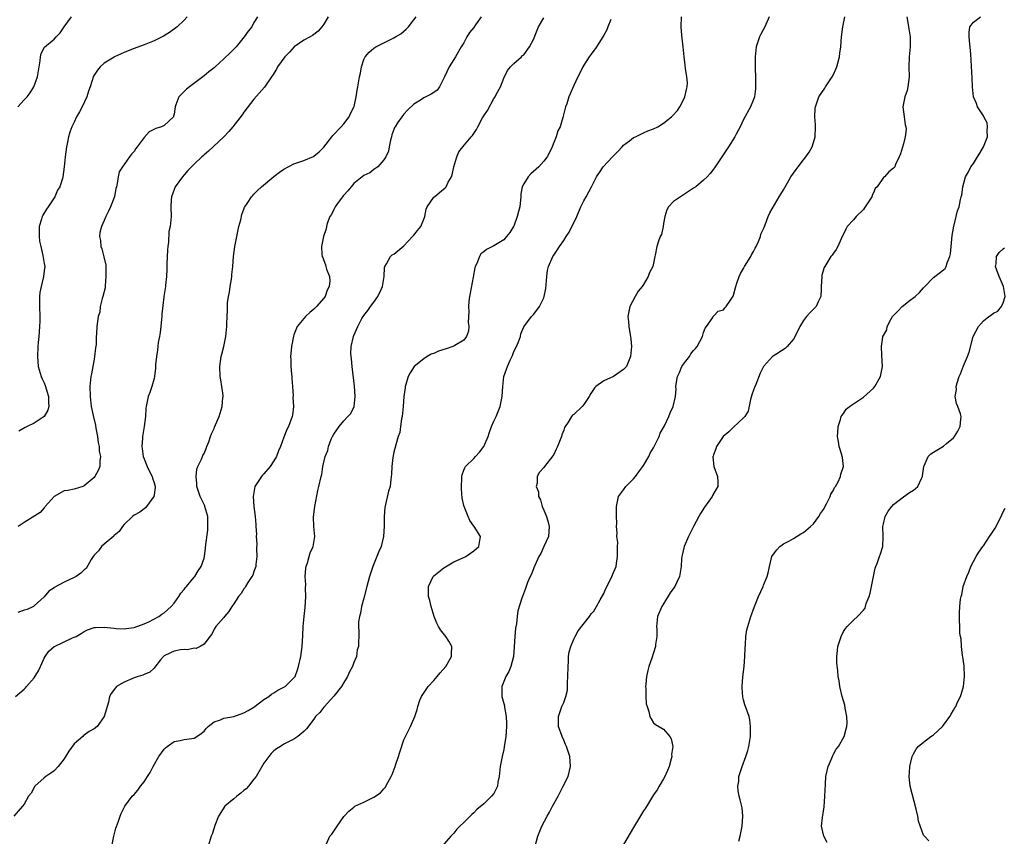
# Model space of a CAD drawing. Units: inches. Extents: x 2613000 to 2616000, y 1485000 to 1488000.
# Drawn here: x 2615126 to 2615323, y 1486449 to 1486612 of the extents above; entities that cross this region are included whole.
import ezdxf

# ---------------------------------------------------------------- set-up
doc = ezdxf.new("R2010")
doc.units = ezdxf.units.IN
doc.header["$MEASUREMENT"] = 0
doc.layers.add('LD26131485_10ft', color=80, linetype='Continuous')

msp = doc.modelspace()

# ---------------------------------------------------------------- linework, layer by layer
at = {"layer": 'LD26131485_10ft'}
for points, elevation in [([(2615218.46, 1486613), (2615217.36, 1486611.36), (2615217, 1486610.83), (2615216.16, 1486609.84), (2615215.62, 1486609), (2615215, 1486607.8), (2615214.48, 1486607), (2615213.36, 1486605), (2615212.1, 1486603), (2615211.12, 1486601), (2615211, 1486600.71), (2615210.12, 1486599), (2615209.66, 1486598.34), (2615209, 1486597.87), (2615208.48, 1486597.52), (2615207, 1486596.77), (2615206.32, 1486596.32), (2615205, 1486595.52), (2615203.71, 1486594.29), (2615203, 1486593.54), (2615202.58, 1486593), (2615201.76, 1486591.76), (2615201.24, 1486591), (2615201.16, 1486590.84), (2615201, 1486590.44), (2615200.62, 1486589.38), (2615200.5, 1486589), (2615200.3, 1486588.3), (2615200.04, 1486587), (2615199.91, 1486586.09), (2615199.38, 1486585), (2615199, 1486584.35), (2615197.82, 1486583), (2615197, 1486582.41), (2615196.2, 1486581.8), (2615195, 1486581.22), (2615193, 1486579.62), (2615192.43, 1486579), (2615191.8, 1486578.2), (2615191, 1486577.32), (2615190.86, 1486577.14), (2615190.71, 1486577), (2615189.86, 1486575.86), (2615189.24, 1486575), (2615189, 1486574.43), (2615188.54, 1486573.46), (2615188.19, 1486573), (2615187.64, 1486571.64), (2615187.49, 1486571), (2615187.45, 1486570.55), (2615186.95, 1486569.05), (2615186.92, 1486569), (2615186.5, 1486567), (2615186.57, 1486565.43), (2615186.68, 1486565), (2615186.81, 1486564.81), (2615187, 1486564.23), (2615187.35, 1486563.35), (2615187.39, 1486563), (2615187.52, 1486562.48), (2615188.09, 1486561), (2615188.18, 1486560.18), (2615188.08, 1486559), (2615187.68, 1486558.32), (2615187.22, 1486557), (2615187, 1486556.69), (2615185.55, 1486555), (2615185, 1486554.46), (2615184.15, 1486553.85), (2615183.31, 1486553), (2615181.62, 1486551), (2615181, 1486549.33), (2615180.9, 1486549.1), (2615180.52, 1486547), (2615180.35, 1486545.65), (2615180.32, 1486545), (2615180.37, 1486544.37), (2615180.37, 1486543), (2615180.51, 1486541.49), (2615180.58, 1486541), (2615180.59, 1486540.59), (2615180.73, 1486539), (2615180.84, 1486537.16), (2615180.8, 1486536.8), (2615180.9, 1486535), (2615180.73, 1486533.27), (2615180.67, 1486533), (2615179.91, 1486531), (2615179.56, 1486530.44), (2615179, 1486528.9), (2615178.34, 1486527), (2615177.88, 1486526.12), (2615177.53, 1486525), (2615177, 1486524.12), (2615176.23, 1486523), (2615175, 1486521.52), (2615174.73, 1486521.27), (2615174.48, 1486521), (2615173.18, 1486519), (2615172.84, 1486517), (2615172.99, 1486515), (2615173.24, 1486513), (2615173.38, 1486511.38), (2615173.36, 1486511), (2615173.48, 1486509.48), (2615173.42, 1486509), (2615173.56, 1486507.56), (2615173.49, 1486506.51), (2615173.56, 1486505), (2615173.37, 1486503.37), (2615173.34, 1486503), (2615173, 1486501.98), (2615172.74, 1486501.26), (2615172.6, 1486501), (2615171.77, 1486499.77), (2615171.3, 1486499), (2615171.21, 1486498.79), (2615171, 1486498.55), (2615170.41, 1486497.59), (2615169.89, 1486497), (2615169, 1486495.52), (2615168.56, 1486495), (2615167.99, 1486494.01), (2615167.12, 1486493), (2615167, 1486492.8), (2615165.37, 1486491), (2615165, 1486490.42), (2615164.55, 1486489.45), (2615164.16, 1486489), (2615163, 1486487.48), (2615162.23, 1486487), (2615161.42, 1486486.58), (2615161, 1486486.62), (2615159.67, 1486486.33), (2615159, 1486486.37), (2615158.29, 1486486.29), (2615157, 1486486.08), (2615156.29, 1486485.71), (2615155, 1486485.12), (2615154.87, 1486485), (2615154.3, 1486484.3), (2615153.17, 1486482.83), (2615153, 1486482.68), (2615152.17, 1486481.83), (2615151, 1486481.36), (2615150.78, 1486481.22), (2615149.85, 1486481), (2615149, 1486480.72), (2615148.53, 1486480.53), (2615147, 1486479.87), (2615145.5, 1486479), (2615145.26, 1486478.74), (2615144.4, 1486477.6), (2615144.09, 1486477), (2615143.87, 1486475.87), (2615143.63, 1486475), (2615143.46, 1486474.54), (2615143.04, 1486473), (2615141.6, 1486471), (2615141, 1486470.52), (2615140.02, 1486469.98), (2615139, 1486469.24), (2615138.85, 1486469.15), (2615138.72, 1486469), (2615137, 1486467.48), (2615135.95, 1486466.05), (2615135, 1486464.5), (2615133.81, 1486463), (2615133, 1486462.13), (2615132.36, 1486461.64), (2615131.36, 1486461), (2615131, 1486460.7), (2615129.16, 1486459), (2615128.38, 1486457.62), (2615127.85, 1486457), (2615127, 1486455.41), (2615126.68, 1486455), (2615124.95, 1486453)], 9190), ([(2615125.26, 1486477), (2615127, 1486478.43), (2615127.28, 1486478.72), (2615127.5, 1486479), (2615129, 1486480.72), (2615129.87, 1486482.13), (2615130.25, 1486483), (2615131, 1486484.63), (2615131.19, 1486485), (2615131.95, 1486486.05), (2615133, 1486486.96), (2615133.07, 1486487), (2615136.7, 1486488.7), (2615137, 1486488.82), (2615137.39, 1486489), (2615138.42, 1486489.58), (2615139, 1486490), (2615139.68, 1486490.32), (2615141, 1486490.77), (2615141.2, 1486490.8), (2615143, 1486490.84), (2615145, 1486490.62), (2615145.39, 1486490.61), (2615147, 1486490.5), (2615147.41, 1486490.59), (2615149, 1486490.78), (2615151, 1486491.53), (2615151.95, 1486491.95), (2615153.97, 1486493), (2615154.54, 1486493.46), (2615155, 1486493.74), (2615156.42, 1486495), (2615157, 1486495.68), (2615157.95, 1486497), (2615158.33, 1486497.67), (2615159, 1486498.38), (2615159.25, 1486498.75), (2615159.5, 1486499), (2615161, 1486500.84), (2615161.15, 1486501), (2615161.86, 1486502.14), (2615162.45, 1486503), (2615163, 1486504.69), (2615163.09, 1486505), (2615163.33, 1486506.67), (2615163.38, 1486507.38), (2615163.74, 1486510.26), (2615163.79, 1486511), (2615163.75, 1486511.75), (2615163.74, 1486513), (2615163.19, 1486515), (2615163.14, 1486515.14), (2615162.47, 1486516.47), (2615162.24, 1486517), (2615161.56, 1486519), (2615161.57, 1486519.57), (2615161.41, 1486521), (2615161.55, 1486522.45), (2615161.77, 1486523), (2615162.49, 1486524.49), (2615162.68, 1486525), (2615162.78, 1486525.22), (2615163, 1486525.62), (2615163.4, 1486526.6), (2615163.59, 1486527), (2615163.97, 1486527.97), (2615164.33, 1486529), (2615164.49, 1486529.51), (2615165, 1486530.6), (2615165.11, 1486530.89), (2615165.32, 1486531.32), (2615166.02, 1486533), (2615166.64, 1486535), (2615166.8, 1486536.8), (2615166.83, 1486537), (2615166.82, 1486537.18), (2615166.6, 1486539), (2615166.35, 1486540.35), (2615166.25, 1486541), (2615166.16, 1486543), (2615166.45, 1486545), (2615166.54, 1486545.46), (2615166.95, 1486547), (2615167.36, 1486549), (2615167.54, 1486551), (2615167.54, 1486551.54), (2615167.61, 1486553), (2615167.72, 1486554.28), (2615167.71, 1486555), (2615167.73, 1486555.73), (2615167.91, 1486557), (2615168.08, 1486557.92), (2615168.23, 1486559), (2615168.52, 1486560.52), (2615168.58, 1486561), (2615168.59, 1486561.41), (2615168.8, 1486563), (2615168.93, 1486565), (2615169.17, 1486567), (2615169.56, 1486569), (2615170, 1486571), (2615170.36, 1486572.36), (2615170.57, 1486573.43), (2615171, 1486574.52), (2615171.12, 1486574.88), (2615171.19, 1486575), (2615171.64, 1486575.64), (2615172.53, 1486577), (2615172.75, 1486577.25), (2615173, 1486577.48), (2615173.74, 1486578.26), (2615174.54, 1486579), (2615176.96, 1486581.04), (2615178.1, 1486581.9), (2615179, 1486582.52), (2615181, 1486583.58), (2615183, 1486584.27), (2615184.94, 1486585.06), (2615185, 1486585.09), (2615186.02, 1486585.98), (2615187, 1486586.93), (2615188.6, 1486589), (2615188.76, 1486589.24), (2615190.47, 1486591), (2615191, 1486591.57), (2615192.03, 1486593), (2615192.33, 1486593.67), (2615193, 1486594.91), (2615193.05, 1486595.05), (2615193.49, 1486597), (2615193.66, 1486598.34), (2615193.82, 1486599), (2615194.13, 1486601), (2615194.3, 1486601.7), (2615194.5, 1486603), (2615195, 1486604.44), (2615195.24, 1486605), (2615196.08, 1486605.92), (2615197, 1486606.69), (2615197.42, 1486607), (2615199, 1486607.78), (2615200.62, 1486608.62), (2615201, 1486608.8), (2615201.34, 1486609), (2615202.39, 1486609.61), (2615203.47, 1486610.53), (2615203.91, 1486611), (2615205, 1486612.4), (2615205.45, 1486613)], 9200), ([(2615125.73, 1486595), (2615127, 1486596.36), (2615127.57, 1486597), (2615128.2, 1486597.8), (2615128.96, 1486599), (2615129.66, 1486601), (2615129.97, 1486603), (2615130.21, 1486604.21), (2615130.26, 1486605), (2615130.38, 1486605.62), (2615131.09, 1486606.91), (2615133, 1486608.53), (2615133.41, 1486609), (2615134.22, 1486609.78), (2615135.02, 1486611), (2615136.48, 1486613)], 9240), ([(2615187.84, 1486613), (2615187, 1486611.55), (2615186.58, 1486611), (2615185.86, 1486610.14), (2615184.74, 1486609.26), (2615184.24, 1486609), (2615183, 1486608.29), (2615181.04, 1486607), (2615180.1, 1486605.9), (2615179.18, 1486605), (2615177.72, 1486603), (2615177.49, 1486602.51), (2615176.73, 1486601.27), (2615176.49, 1486601), (2615175.08, 1486598.92), (2615173, 1486596.53), (2615171, 1486593.92), (2615170.65, 1486593.35), (2615168.78, 1486591), (2615167.98, 1486590.02), (2615166.97, 1486589), (2615163.89, 1486586.11), (2615163, 1486585.37), (2615162.82, 1486585.18), (2615162.57, 1486585), (2615161, 1486583.48), (2615159.79, 1486582.21), (2615159, 1486581.35), (2615158.7, 1486581), (2615157.21, 1486579), (2615156.46, 1486577), (2615156.4, 1486576.4), (2615156.36, 1486575), (2615156.4, 1486573), (2615156.39, 1486572.39), (2615156.21, 1486571), (2615155.98, 1486570.02), (2615155.89, 1486567.89), (2615155.74, 1486567), (2615155.67, 1486566.33), (2615155.55, 1486563.55), (2615155.59, 1486562.41), (2615155.51, 1486561), (2615155.32, 1486559.32), (2615155.31, 1486559), (2615154.96, 1486557.04), (2615154.96, 1486556.96), (2615154.53, 1486553.47), (2615154.53, 1486553), (2615154.5, 1486552.5), (2615154.33, 1486551), (2615154.19, 1486549.81), (2615154.06, 1486549), (2615153.84, 1486547.84), (2615153.74, 1486547), (2615153.69, 1486546.31), (2615153.47, 1486545), (2615153.32, 1486543.32), (2615153.31, 1486542.69), (2615153.09, 1486541), (2615153, 1486540.63), (2615152.54, 1486539), (2615152.18, 1486537.82), (2615151.82, 1486537), (2615151.43, 1486535), (2615151.37, 1486534.63), (2615151.29, 1486533), (2615151.01, 1486531.01), (2615150.67, 1486529), (2615150.67, 1486528.67), (2615150.54, 1486527), (2615150.62, 1486526.62), (2615150.83, 1486525), (2615151, 1486524.52), (2615151.61, 1486523), (2615152.25, 1486521.75), (2615152.61, 1486521), (2615152.68, 1486520.68), (2615153, 1486519.74), (2615153.21, 1486519), (2615153.2, 1486518.8), (2615153, 1486517.35), (2615152.94, 1486517), (2615151.27, 1486514.73), (2615150.12, 1486513.88), (2615149, 1486513.25), (2615148.68, 1486513), (2615147, 1486511.42), (2615146.66, 1486511), (2615146, 1486510), (2615145, 1486509.17), (2615144.92, 1486509.08), (2615143, 1486507.46), (2615142.5, 1486507), (2615141.88, 1486506.12), (2615141, 1486505.26), (2615140.81, 1486505), (2615140.42, 1486504.42), (2615139.38, 1486502.62), (2615139, 1486502.35), (2615138.37, 1486501.63), (2615137.39, 1486501), (2615137, 1486500.8), (2615135, 1486499.85), (2615133.15, 1486498.85), (2615133, 1486498.72), (2615131.95, 1486498.05), (2615131, 1486496.94), (2615129, 1486495.09), (2615128.85, 1486495), (2615127.58, 1486494.42), (2615127, 1486494.24), (2615125.76, 1486493.76)], 9210), ([(2615173.68, 1486613), (2615173, 1486611.84), (2615172.55, 1486611), (2615171.86, 1486610.14), (2615171.03, 1486609), (2615169.45, 1486607), (2615169, 1486606.5), (2615168.22, 1486605.78), (2615167, 1486604.56), (2615165.2, 1486603), (2615165, 1486602.8), (2615163.99, 1486602.01), (2615163, 1486601.16), (2615160.07, 1486599), (2615159.47, 1486598.53), (2615159, 1486598.07), (2615157.96, 1486597), (2615157.39, 1486595.39), (2615157.21, 1486595), (2615157, 1486593.51), (2615156.92, 1486593.08), (2615156.9, 1486593), (2615155, 1486591.25), (2615154.52, 1486591), (2615153.35, 1486590.65), (2615152.04, 1486589.96), (2615151, 1486588.86), (2615149.62, 1486587), (2615149.36, 1486586.64), (2615149, 1486586.07), (2615148.47, 1486585.53), (2615148.11, 1486585), (2615146.66, 1486583), (2615146.03, 1486581.97), (2615145.81, 1486581), (2615145.61, 1486579.61), (2615145.45, 1486579), (2615145.37, 1486578.63), (2615145.06, 1486577), (2615145, 1486576.81), (2615144.28, 1486575), (2615143.88, 1486574.12), (2615143.32, 1486573), (2615143, 1486572.21), (2615142.46, 1486571), (2615142.17, 1486569.83), (2615142.09, 1486569), (2615142.25, 1486568.25), (2615142.36, 1486567), (2615142.53, 1486566.53), (2615142.96, 1486564.96), (2615143.32, 1486563.32), (2615143.34, 1486563), (2615143.34, 1486562.66), (2615143.38, 1486561), (2615143.19, 1486559.19), (2615143.21, 1486558.79), (2615142.78, 1486557), (2615142.6, 1486556.6), (2615142.23, 1486555), (2615142.12, 1486553.88), (2615141.78, 1486553), (2615141.53, 1486551), (2615141.51, 1486549.51), (2615141.41, 1486549), (2615141.39, 1486547.39), (2615141.25, 1486546.75), (2615141.11, 1486545), (2615141, 1486544.46), (2615140.75, 1486543), (2615140.45, 1486541.55), (2615140.34, 1486541), (2615140.13, 1486539), (2615140.19, 1486537), (2615140.44, 1486535), (2615140.8, 1486533.2), (2615141.27, 1486531.27), (2615141.34, 1486530.66), (2615141.65, 1486529), (2615141.82, 1486527.82), (2615142.02, 1486527), (2615142.04, 1486526.04), (2615142.3, 1486525), (2615142.13, 1486524.13), (2615142.12, 1486523), (2615141.79, 1486522.21), (2615141.15, 1486521), (2615141, 1486520.81), (2615139, 1486519.11), (2615138.72, 1486519), (2615137, 1486518.5), (2615135.77, 1486518.23), (2615135, 1486518.11), (2615133, 1486516.98), (2615131.23, 1486515), (2615131.15, 1486514.85), (2615131, 1486514.73), (2615130.2, 1486513.8), (2615127, 1486511.81), (2615125.77, 1486511)], 9220), ([(2615159.66, 1486613), (2615159, 1486612.32), (2615157.61, 1486611), (2615156.12, 1486609.88), (2615154.87, 1486609.13), (2615153, 1486608.21), (2615151, 1486607.38), (2615149, 1486606.63), (2615147.79, 1486606.21), (2615147, 1486605.86), (2615146.39, 1486605.61), (2615145.11, 1486605), (2615145, 1486604.94), (2615143, 1486603.69), (2615142.23, 1486603), (2615141.65, 1486602.35), (2615141, 1486601.29), (2615140.91, 1486601.1), (2615140.22, 1486599), (2615139.86, 1486598.14), (2615139.53, 1486597), (2615138.61, 1486595), (2615138.05, 1486593.95), (2615137.5, 1486593), (2615137, 1486591.91), (2615136.51, 1486591), (2615136.12, 1486589.88), (2615135.86, 1486589), (2615135.6, 1486587.6), (2615135.46, 1486587), (2615135.19, 1486585), (2615135.01, 1486582.99), (2615134.73, 1486581), (2615134.64, 1486580.64), (2615134.12, 1486579), (2615133.68, 1486578.32), (2615133.15, 1486577), (2615131.81, 1486575), (2615131.47, 1486574.53), (2615130.72, 1486573.28), (2615130.6, 1486573), (2615130.47, 1486572.47), (2615130.01, 1486571), (2615129.98, 1486569), (2615130.07, 1486568.07), (2615130.31, 1486567), (2615130.76, 1486565.23), (2615130.81, 1486564.81), (2615131, 1486563.62), (2615131.12, 1486563), (2615131, 1486562.13), (2615130.87, 1486561), (2615130.37, 1486559), (2615130.15, 1486557.85), (2615130.05, 1486557), (2615130.07, 1486556.07), (2615130.06, 1486555), (2615130.16, 1486553), (2615130.12, 1486552.12), (2615130.1, 1486551), (2615129.99, 1486549.99), (2615129.92, 1486549), (2615129.8, 1486547.8), (2615129.74, 1486547), (2615129.65, 1486545), (2615129.81, 1486543), (2615130.41, 1486541), (2615130.58, 1486540.58), (2615131, 1486539.73), (2615131.22, 1486539.22), (2615131.9, 1486537), (2615131.87, 1486535.87), (2615131.94, 1486535), (2615131.72, 1486534.28), (2615131, 1486533), (2615129, 1486531.68), (2615127.6, 1486531), (2615127.21, 1486530.79), (2615125.94, 1486530.06)], 9230), ([(2615144.58, 1486447), (2615144.95, 1486449.05), (2615145.36, 1486450.63), (2615145.84, 1486451.84), (2615146.2, 1486453), (2615146.42, 1486453.58), (2615147.14, 1486455), (2615148.61, 1486457), (2615149, 1486457.36), (2615149.77, 1486458.23), (2615150.27, 1486459), (2615151, 1486459.9), (2615151.69, 1486461), (2615152.22, 1486461.78), (2615152.8, 1486463), (2615153.95, 1486465), (2615155, 1486466.44), (2615155.3, 1486466.7), (2615155.61, 1486467), (2615157, 1486467.97), (2615158.2, 1486468.2), (2615159, 1486468.38), (2615160.59, 1486468.59), (2615161, 1486468.63), (2615161.58, 1486469), (2615162.42, 1486469.58), (2615163, 1486470.05), (2615163.42, 1486470.58), (2615163.82, 1486471), (2615165, 1486471.88), (2615166.29, 1486472.29), (2615167, 1486472.61), (2615169, 1486472.99), (2615171, 1486473.7), (2615171.81, 1486474.19), (2615173, 1486474.86), (2615175, 1486476.35), (2615175.99, 1486477), (2615176.54, 1486477.46), (2615177, 1486477.69), (2615177.76, 1486478.24), (2615179, 1486478.85), (2615179.25, 1486479), (2615181, 1486480.68), (2615181.23, 1486481), (2615181.72, 1486482.28), (2615181.94, 1486483), (2615182.37, 1486485), (2615182.66, 1486487), (2615182.81, 1486489.19), (2615182.88, 1486491), (2615183.02, 1486493), (2615183.23, 1486494.77), (2615183.39, 1486497), (2615183.34, 1486498.66), (2615183.37, 1486499.37), (2615183.27, 1486501), (2615183.35, 1486502.65), (2615183.44, 1486503), (2615183.72, 1486503.72), (2615184.06, 1486505), (2615184.28, 1486505.72), (2615184.86, 1486507), (2615185.19, 1486509), (2615185, 1486511), (2615184.94, 1486512.94), (2615185.18, 1486515), (2615185.79, 1486518.21), (2615186, 1486519), (2615186.43, 1486521), (2615186.57, 1486521.43), (2615186.81, 1486523), (2615187.26, 1486525), (2615187.78, 1486526.23), (2615187.91, 1486527), (2615188.47, 1486528.47), (2615188.72, 1486529), (2615189, 1486529.49), (2615190.04, 1486531), (2615191, 1486532.16), (2615191.82, 1486533), (2615192.36, 1486533.64), (2615193.03, 1486535), (2615193.24, 1486537), (2615193.1, 1486539.1), (2615192.64, 1486543), (2615192.55, 1486544.55), (2615192.44, 1486545), (2615192.39, 1486545.61), (2615192.47, 1486547), (2615192.91, 1486549), (2615193, 1486549.23), (2615193.55, 1486550.45), (2615193.77, 1486551), (2615194.61, 1486552.61), (2615194.83, 1486553), (2615195, 1486553.25), (2615195.78, 1486554.22), (2615196.31, 1486555), (2615197, 1486555.89), (2615197.78, 1486557), (2615198.43, 1486558.43), (2615198.73, 1486559), (2615199.03, 1486561), (2615199.14, 1486562.86), (2615199.18, 1486563), (2615199.53, 1486563.53), (2615200.3, 1486565), (2615200.66, 1486565.34), (2615201, 1486565.5), (2615203, 1486567.17), (2615204.75, 1486569), (2615204.84, 1486569.16), (2615205, 1486569.31), (2615205.75, 1486570.25), (2615206.42, 1486571), (2615207, 1486572.47), (2615207.18, 1486573), (2615207.48, 1486574.52), (2615207.68, 1486575), (2615209, 1486576.87), (2615209.12, 1486577), (2615210.17, 1486577.83), (2615211.26, 1486578.74), (2615211.5, 1486579), (2615211.9, 1486579.9), (2615212.53, 1486581), (2615212.66, 1486581.34), (2615213.01, 1486583), (2615213.6, 1486585), (2615214.02, 1486585.98), (2615214.78, 1486587), (2615216.48, 1486589), (2615216.73, 1486589.27), (2615217.54, 1486590.46), (2615217.79, 1486591), (2615218.77, 1486592.77), (2615219, 1486593.17), (2615219.75, 1486594.25), (2615221, 1486596.68), (2615221.25, 1486597), (2615221.48, 1486597.48), (2615222.36, 1486599), (2615223, 1486600.72), (2615223.73, 1486602.27), (2615224.37, 1486603), (2615225, 1486603.62), (2615226.54, 1486605), (2615226.77, 1486605.23), (2615227, 1486605.4), (2615228.18, 1486607), (2615229, 1486608.6), (2615229.29, 1486609.29), (2615229.94, 1486611), (2615231, 1486612.82)], 9180), ([(2615187.5, 1486447.5), (2615188.19, 1486449), (2615188.56, 1486449.44), (2615189, 1486450.01), (2615189.64, 1486451), (2615191, 1486452.93), (2615191.97, 1486454.03), (2615193, 1486454.85), (2615193.22, 1486455), (2615195, 1486455.85), (2615196.7, 1486456.7), (2615197, 1486456.84), (2615198.32, 1486457.68), (2615199, 1486458.47), (2615199.26, 1486458.74), (2615199.77, 1486459.77), (2615200.46, 1486461), (2615200.63, 1486461.37), (2615201.27, 1486463), (2615201.41, 1486463.41), (2615201.95, 1486465), (2615202.17, 1486465.83), (2615203, 1486468.32), (2615203.32, 1486469), (2615204.36, 1486471), (2615205.21, 1486473), (2615205.65, 1486474.35), (2615205.79, 1486475), (2615206.22, 1486476.22), (2615206.51, 1486477), (2615207.87, 1486479), (2615209, 1486480.21), (2615209.7, 1486481), (2615210.3, 1486481.7), (2615211.38, 1486483), (2615212.54, 1486485), (2615212.54, 1486485.46), (2615212.61, 1486487), (2615212.01, 1486488.02), (2615211.4, 1486489), (2615210.34, 1486490.34), (2615209.95, 1486491), (2615209.63, 1486491.63), (2615209.07, 1486493), (2615208.44, 1486495), (2615208.18, 1486496.18), (2615207.96, 1486497), (2615207.93, 1486499), (2615208.86, 1486501), (2615209, 1486501.14), (2615211, 1486502.75), (2615213, 1486503.93), (2615214.67, 1486504.67), (2615215.44, 1486505), (2615216.37, 1486505.63), (2615217, 1486506.13), (2615218, 1486507), (2615218.21, 1486508.21), (2615218.32, 1486509), (2615217.09, 1486511), (2615217, 1486511.08), (2615216.18, 1486512.18), (2615215.87, 1486513), (2615215.05, 1486515), (2615215, 1486515.18), (2615214.69, 1486516.69), (2615214.53, 1486518.53), (2615214.51, 1486519), (2615214.58, 1486520.58), (2615214.59, 1486521), (2615214.66, 1486521.34), (2615215, 1486522.25), (2615215.23, 1486522.77), (2615215.34, 1486523), (2615217, 1486524.63), (2615217.32, 1486525), (2615218.16, 1486525.84), (2615219.03, 1486527), (2615219.86, 1486529), (2615220.12, 1486529.88), (2615220.55, 1486531), (2615221, 1486532.06), (2615221.45, 1486533), (2615222.31, 1486535), (2615222.7, 1486537), (2615222.79, 1486539), (2615222.99, 1486541), (2615223.52, 1486542.48), (2615223.72, 1486543), (2615224.28, 1486544.28), (2615224.76, 1486545.24), (2615225, 1486546), (2615225.55, 1486547), (2615225.93, 1486547.93), (2615226.32, 1486549), (2615226.44, 1486549.56), (2615227.05, 1486550.95), (2615228.55, 1486553), (2615229, 1486553.47), (2615230.13, 1486555), (2615231, 1486556.75), (2615231.09, 1486557), (2615231.39, 1486558.61), (2615231.6, 1486561), (2615231.77, 1486562.23), (2615231.95, 1486563), (2615232.81, 1486565), (2615233, 1486565.29), (2615233.72, 1486566.28), (2615234.13, 1486567), (2615235, 1486568.25), (2615235.47, 1486569), (2615236.11, 1486569.89), (2615237.61, 1486573), (2615238.44, 1486575), (2615239, 1486576.2), (2615239.47, 1486577), (2615240.06, 1486577.94), (2615240.55, 1486579), (2615241, 1486579.92), (2615241.58, 1486581), (2615242.16, 1486581.84), (2615242.88, 1486583), (2615244.74, 1486585), (2615245.87, 1486586.13), (2615246.68, 1486587), (2615247, 1486587.31), (2615248.17, 1486588.17), (2615249, 1486588.81), (2615249.37, 1486589), (2615251, 1486589.77), (2615251.85, 1486590.15), (2615253, 1486590.58), (2615253.82, 1486591), (2615255, 1486591.7), (2615256.6, 1486593), (2615256.81, 1486593.19), (2615257.76, 1486594.24), (2615258.25, 1486595), (2615259, 1486596.4), (2615259.28, 1486597), (2615259.58, 1486598.42), (2615259.72, 1486599), (2615259.76, 1486599.76), (2615259.67, 1486601), (2615259.38, 1486602.62), (2615259.33, 1486603.33), (2615259.11, 1486605), (2615258.91, 1486607), (2615258.7, 1486608.7), (2615258.67, 1486609.33), (2615258.52, 1486611), (2615258.57, 1486613)], 9160), ([(2615276.13, 1486613), (2615275.27, 1486611), (2615274.45, 1486609.55), (2615274.19, 1486609), (2615273.52, 1486607), (2615273.31, 1486605), (2615273.35, 1486603.35), (2615273.33, 1486602.67), (2615273.4, 1486601), (2615273.42, 1486599), (2615273.39, 1486598.61), (2615273.19, 1486597), (2615273, 1486596.47), (2615272.39, 1486595), (2615271, 1486592.44), (2615270.3, 1486591), (2615269.53, 1486589.53), (2615269.26, 1486589), (2615268.01, 1486587), (2615266.63, 1486585), (2615265.21, 1486582.79), (2615265, 1486582.5), (2615264.33, 1486581.67), (2615263.72, 1486581), (2615263, 1486580.32), (2615261.44, 1486579), (2615261, 1486578.67), (2615259, 1486577.35), (2615258.77, 1486577.23), (2615258.38, 1486577), (2615257, 1486576.01), (2615256, 1486575), (2615255.66, 1486574.34), (2615255.25, 1486573), (2615255, 1486571.63), (2615254.9, 1486571), (2615254.55, 1486569.45), (2615254.34, 1486569), (2615253.92, 1486567.92), (2615253.62, 1486567), (2615253.3, 1486565.3), (2615253.23, 1486565), (2615253, 1486563.72), (2615252.84, 1486563), (2615252.18, 1486561.82), (2615251.9, 1486561), (2615251, 1486559.44), (2615250.71, 1486559), (2615249.91, 1486558.09), (2615249.28, 1486557), (2615248.21, 1486555), (2615248.01, 1486553.99), (2615247.87, 1486553), (2615247.99, 1486551.99), (2615248.07, 1486551), (2615248.26, 1486549.74), (2615248.39, 1486549), (2615248.46, 1486548.46), (2615248.56, 1486547), (2615248.4, 1486545), (2615247.56, 1486543), (2615247, 1486542.39), (2615245, 1486541.04), (2615243, 1486540.18), (2615241.41, 1486539), (2615241.22, 1486538.78), (2615240.41, 1486537.59), (2615240.08, 1486537), (2615239, 1486535.38), (2615238.68, 1486535), (2615237, 1486533.42), (2615236.75, 1486533.25), (2615236.55, 1486533), (2615235.89, 1486531.89), (2615235.28, 1486531), (2615235.18, 1486530.82), (2615235, 1486530.29), (2615234.63, 1486529.37), (2615234.53, 1486529), (2615233.74, 1486527), (2615233.52, 1486526.48), (2615233, 1486525.42), (2615232.84, 1486525.16), (2615231.15, 1486523), (2615231, 1486522.78), (2615230.16, 1486521.84), (2615229.72, 1486521), (2615229.66, 1486519.66), (2615229.47, 1486519), (2615229.93, 1486517.93), (2615229.97, 1486517), (2615230.35, 1486516.35), (2615230.7, 1486515), (2615231, 1486514.25), (2615231.54, 1486513), (2615231.88, 1486511.88), (2615232.08, 1486511), (2615232.03, 1486509.97), (2615231.93, 1486509), (2615231, 1486506.99), (2615230.4, 1486505.6), (2615230.05, 1486505), (2615229.2, 1486503.2), (2615229, 1486502.72), (2615228.56, 1486501.44), (2615228.3, 1486501), (2615227.76, 1486499.76), (2615227.49, 1486499), (2615227.38, 1486498.62), (2615226.73, 1486497), (2615226.63, 1486496.63), (2615225.85, 1486494.15), (2615225.7, 1486493), (2615225.55, 1486491.55), (2615225.34, 1486490.66), (2615225.2, 1486489), (2615225.07, 1486486.93), (2615224.94, 1486485), (2615224.42, 1486483), (2615224.02, 1486481.98), (2615223.42, 1486481), (2615222.63, 1486479), (2615222.64, 1486477), (2615223.14, 1486475.14), (2615223.16, 1486474.84), (2615223.51, 1486473), (2615223.57, 1486471.57), (2615223.55, 1486471), (2615223.39, 1486469), (2615223.1, 1486466.9), (2615223, 1486466.38), (2615222.69, 1486465), (2615222.63, 1486464.63), (2615222.31, 1486463), (2615222.1, 1486461), (2615221.84, 1486459.84), (2615221.73, 1486459), (2615221.51, 1486458.49), (2615221, 1486457.57), (2615220.55, 1486457), (2615219, 1486455.49), (2615217.63, 1486454.37), (2615217, 1486453.68), (2615216.61, 1486453.39), (2615216.25, 1486453), (2615215, 1486451.76), (2615214.23, 1486451), (2615213.59, 1486450.41), (2615213, 1486449.66), (2615212.68, 1486449.32), (2615212.43, 1486449), (2615210.65, 1486447)], 9150), ([(2615229.3, 1486447), (2615229.83, 1486449), (2615230.63, 1486451), (2615231.67, 1486453), (2615232.16, 1486453.84), (2615232.76, 1486455), (2615233.86, 1486457), (2615234.92, 1486459), (2615235.87, 1486461), (2615236.38, 1486463), (2615236.23, 1486465), (2615235.54, 1486467), (2615235.39, 1486467.39), (2615235, 1486468.21), (2615234.66, 1486469), (2615233.99, 1486471), (2615233.98, 1486471.98), (2615233.93, 1486473), (2615234.22, 1486473.78), (2615234.63, 1486475), (2615235, 1486475.79), (2615235.43, 1486477), (2615235.75, 1486478.25), (2615235.78, 1486479), (2615235.76, 1486479.76), (2615235.86, 1486481), (2615235.87, 1486483), (2615235.97, 1486483.97), (2615235.97, 1486485), (2615236.08, 1486485.92), (2615236.4, 1486487), (2615237, 1486488.42), (2615237.3, 1486489), (2615237.91, 1486490.09), (2615240.15, 1486493), (2615240.5, 1486493.5), (2615241, 1486494.08), (2615241.57, 1486495), (2615242.3, 1486496.3), (2615243, 1486497.59), (2615243.41, 1486498.59), (2615244.29, 1486500.29), (2615244.63, 1486501), (2615245, 1486501.82), (2615245.48, 1486503), (2615245.56, 1486503.56), (2615245.8, 1486505), (2615245.74, 1486506.26), (2615245.75, 1486507), (2615245.82, 1486507.82), (2615245.62, 1486509), (2615245.73, 1486509.73), (2615245.59, 1486511), (2615245.64, 1486511.64), (2615245.59, 1486513), (2615245.56, 1486515), (2615245.95, 1486517), (2615247, 1486518.33), (2615247.42, 1486519), (2615249, 1486520.51), (2615249.35, 1486521), (2615250.07, 1486521.93), (2615250.85, 1486523), (2615251, 1486523.22), (2615252.04, 1486525), (2615252.34, 1486525.66), (2615253, 1486526.76), (2615253.26, 1486527.26), (2615254.08, 1486529), (2615254.33, 1486529.67), (2615255, 1486530.84), (2615255.17, 1486531.17), (2615256.04, 1486533), (2615256.28, 1486533.72), (2615256.93, 1486535), (2615257.39, 1486537), (2615257.49, 1486538.51), (2615257.46, 1486539), (2615257.49, 1486539.49), (2615257.77, 1486541), (2615258.18, 1486541.82), (2615258.67, 1486543), (2615259, 1486543.5), (2615260.15, 1486545), (2615260.48, 1486545.52), (2615261, 1486546.23), (2615261.38, 1486546.62), (2615261.69, 1486547), (2615262.76, 1486549), (2615263, 1486549.83), (2615263.32, 1486550.68), (2615263.61, 1486551), (2615264.83, 1486552.83), (2615264.93, 1486553.07), (2615265, 1486553.12), (2615265.94, 1486554.06), (2615267, 1486554.36), (2615267.27, 1486554.73), (2615267.53, 1486555), (2615268.49, 1486556.49), (2615268.9, 1486557.1), (2615269, 1486557.32), (2615269.44, 1486559), (2615269.68, 1486559.68), (2615270.1, 1486561), (2615270.37, 1486561.63), (2615271, 1486562.63), (2615271.2, 1486563), (2615272.45, 1486565), (2615272.61, 1486565.39), (2615273, 1486566.01), (2615273.33, 1486566.67), (2615273.52, 1486567), (2615274.01, 1486568.01), (2615274.39, 1486569), (2615274.48, 1486569.52), (2615275, 1486570.56), (2615275.12, 1486570.88), (2615275.19, 1486571), (2615275.34, 1486571.34), (2615275.95, 1486573), (2615276.24, 1486573.76), (2615278.14, 1486577), (2615278.48, 1486577.52), (2615279, 1486578.38), (2615279.78, 1486579.78), (2615280.49, 1486581), (2615281, 1486581.72), (2615281.56, 1486582.44), (2615281.92, 1486583), (2615283, 1486584.34), (2615283.48, 1486585), (2615284.11, 1486585.89), (2615284.71, 1486587), (2615285, 1486587.86), (2615285.31, 1486589), (2615285.38, 1486591), (2615285.38, 1486591.38), (2615285.27, 1486593), (2615285.33, 1486594.67), (2615285.37, 1486595), (2615285.6, 1486595.6), (2615286.08, 1486597), (2615287.26, 1486598.74), (2615287.41, 1486599), (2615288.75, 1486601), (2615289, 1486601.48), (2615289.48, 1486602.52), (2615289.68, 1486603), (2615289.97, 1486603.97), (2615290.24, 1486605), (2615290.3, 1486605.7), (2615290.48, 1486607), (2615290.62, 1486609), (2615290.88, 1486611), (2615291, 1486611.68), (2615291.28, 1486613)], 9140), ([(2615303.66, 1486613), (2615303.86, 1486611.86), (2615304.04, 1486611), (2615304.35, 1486609), (2615304.36, 1486607), (2615304.17, 1486605), (2615304.08, 1486603), (2615304.13, 1486601), (2615303.91, 1486599), (2615303.73, 1486598.27), (2615303.31, 1486597), (2615302.91, 1486595), (2615303.14, 1486593), (2615303.37, 1486591.37), (2615303.49, 1486591), (2615303.52, 1486590.48), (2615303.37, 1486589), (2615303, 1486587.6), (2615302.42, 1486585.58), (2615302.18, 1486585), (2615301.44, 1486583.44), (2615301.26, 1486583), (2615301, 1486582.71), (2615300.05, 1486581.95), (2615299.2, 1486581), (2615299, 1486580.84), (2615297.72, 1486579), (2615297.37, 1486578.63), (2615297, 1486577.78), (2615296.72, 1486577.28), (2615296.66, 1486577), (2615295.37, 1486575), (2615295.24, 1486574.76), (2615295, 1486574.45), (2615293.52, 1486573), (2615293, 1486572.35), (2615291.77, 1486571), (2615291.48, 1486570.52), (2615291, 1486569.53), (2615290.77, 1486569), (2615290.54, 1486568.54), (2615289.85, 1486567), (2615289.55, 1486566.45), (2615289, 1486565.72), (2615288.72, 1486565.28), (2615288.5, 1486565), (2615287.67, 1486563.67), (2615287.24, 1486563), (2615287.16, 1486562.84), (2615286.7, 1486561.3), (2615286.64, 1486561), (2615286.57, 1486559), (2615286.53, 1486558.53), (2615286.48, 1486557), (2615285.94, 1486555.94), (2615285.51, 1486555), (2615285.27, 1486554.73), (2615284.25, 1486553.75), (2615283.63, 1486553), (2615283, 1486552.2), (2615282.26, 1486551), (2615281.87, 1486550.13), (2615281, 1486548.48), (2615279.76, 1486547), (2615279.35, 1486546.65), (2615276.91, 1486545.09), (2615276.82, 1486545), (2615275.01, 1486542.99), (2615274.31, 1486541.69), (2615273.43, 1486539.43), (2615273.17, 1486538.83), (2615273, 1486538.26), (2615272.67, 1486537.33), (2615272.41, 1486536.41), (2615271.9, 1486534.1), (2615271.23, 1486533), (2615271, 1486532.72), (2615269, 1486530.9), (2615268.08, 1486529.92), (2615266.95, 1486529), (2615265.57, 1486527), (2615265.47, 1486526.53), (2615265, 1486525.36), (2615264.91, 1486525.09), (2615264.87, 1486525), (2615264.86, 1486524.86), (2615265.03, 1486523), (2615265.77, 1486521), (2615265.84, 1486519.84), (2615265.87, 1486519), (2615265.51, 1486518.49), (2615264.79, 1486517.21), (2615264.71, 1486517), (2615264.06, 1486516.06), (2615263.16, 1486514.84), (2615262.37, 1486513.63), (2615262.06, 1486513), (2615261, 1486511), (2615260.33, 1486509.67), (2615259.98, 1486509), (2615259.13, 1486507), (2615258.73, 1486505.27), (2615258.64, 1486505), (2615258.6, 1486504.6), (2615258.52, 1486503), (2615258.2, 1486501), (2615257.23, 1486499), (2615256.31, 1486497.69), (2615255, 1486495.55), (2615254.63, 1486495), (2615253.78, 1486493), (2615253.63, 1486491.63), (2615253.58, 1486491), (2615253.61, 1486490.39), (2615253.61, 1486489), (2615253.4, 1486487.4), (2615253.37, 1486487), (2615253, 1486485.7), (2615252.65, 1486484.65), (2615252.07, 1486483), (2615251.82, 1486482.18), (2615251.6, 1486481), (2615251.47, 1486479.47), (2615251.4, 1486479), (2615251.43, 1486478.57), (2615251.45, 1486477), (2615251.53, 1486475.53), (2615251.68, 1486475), (2615252.04, 1486473.96), (2615252.22, 1486473), (2615252.49, 1486472.49), (2615253, 1486471.72), (2615253.36, 1486471.36), (2615254.67, 1486470.67), (2615255, 1486470.45), (2615256.24, 1486469), (2615256.52, 1486468.52), (2615256.84, 1486467), (2615256.6, 1486465.4), (2615256.62, 1486465), (2615256.51, 1486464.51), (2615256.09, 1486463), (2615255.8, 1486462.2), (2615255.27, 1486461), (2615255, 1486460.5), (2615254.12, 1486459), (2615253.69, 1486458.31), (2615253, 1486457.3), (2615251.36, 1486454.64), (2615251, 1486454.09), (2615250.6, 1486453.4), (2615249, 1486450.79), (2615247, 1486447.34)], 9130), ([(2615270.05, 1486448.05), (2615270.32, 1486449), (2615270.71, 1486451), (2615270.89, 1486453), (2615270.69, 1486454.69), (2615270.33, 1486456.33), (2615270.11, 1486457), (2615269.89, 1486458.11), (2615269.83, 1486459), (2615270.05, 1486460.05), (2615270.06, 1486461), (2615270.6, 1486462.6), (2615270.7, 1486463), (2615271.45, 1486465), (2615271.84, 1486466.16), (2615272.09, 1486467), (2615272.42, 1486469), (2615272.4, 1486469.6), (2615272.42, 1486471), (2615272.29, 1486472.29), (2615272.11, 1486473), (2615271.41, 1486475), (2615271.29, 1486475.29), (2615271, 1486476.32), (2615270.87, 1486476.87), (2615270.73, 1486478.73), (2615270.73, 1486479), (2615270.88, 1486480.88), (2615271.14, 1486483), (2615271.29, 1486485), (2615271.32, 1486486.68), (2615271.39, 1486487.39), (2615271.47, 1486489), (2615271.68, 1486490.32), (2615271.85, 1486491), (2615272.48, 1486493), (2615273.21, 1486495), (2615274.01, 1486497), (2615274.9, 1486499), (2615275, 1486499.28), (2615275.72, 1486501), (2615275.98, 1486502.02), (2615276.17, 1486503), (2615276.67, 1486505), (2615276.79, 1486505.21), (2615277.64, 1486506.36), (2615278.24, 1486507), (2615279, 1486507.5), (2615280.07, 1486508.07), (2615281, 1486508.61), (2615282.48, 1486509.52), (2615283, 1486509.79), (2615284.43, 1486511), (2615285, 1486511.53), (2615286.09, 1486513), (2615286.43, 1486513.57), (2615287, 1486514.39), (2615287.68, 1486515.68), (2615288.31, 1486517), (2615288.5, 1486517.5), (2615289, 1486518.25), (2615289.23, 1486518.77), (2615289.4, 1486519), (2615289.93, 1486519.93), (2615290.43, 1486521), (2615290.5, 1486521.5), (2615291.01, 1486523), (2615290.82, 1486524.82), (2615290.77, 1486525), (2615290.65, 1486525.35), (2615290.15, 1486527), (2615290.02, 1486528.02), (2615289.78, 1486529), (2615289.89, 1486529.89), (2615289.91, 1486531), (2615290.41, 1486532.41), (2615290.57, 1486533), (2615290.72, 1486533.28), (2615291, 1486533.61), (2615291.55, 1486534.45), (2615292.2, 1486535), (2615293, 1486535.52), (2615295, 1486536.89), (2615297, 1486538.7), (2615297.27, 1486539), (2615298.44, 1486541), (2615298.81, 1486543), (2615298.71, 1486545.29), (2615298.61, 1486547), (2615298.89, 1486548.89), (2615298.91, 1486549), (2615299, 1486549.21), (2615299.68, 1486550.32), (2615299.76, 1486551), (2615300.53, 1486552.53), (2615300.8, 1486553), (2615301, 1486553.24), (2615301.88, 1486554.12), (2615302.72, 1486555), (2615303, 1486555.25), (2615304.08, 1486556.08), (2615305.32, 1486557), (2615306.19, 1486557.81), (2615307, 1486558.73), (2615307.3, 1486559), (2615309, 1486560.81), (2615309.27, 1486561), (2615311, 1486562.33), (2615311.34, 1486562.66), (2615311.54, 1486563), (2615311.76, 1486563.76), (2615312.31, 1486565), (2615312.45, 1486565.55), (2615312.58, 1486567), (2615312.74, 1486569.26), (2615313, 1486570.73), (2615313.03, 1486570.97), (2615313.06, 1486571.06), (2615313.56, 1486573), (2615313.84, 1486574.16), (2615314.16, 1486575), (2615314.45, 1486576.45), (2615314.57, 1486577), (2615314.67, 1486577.33), (2615314.88, 1486579), (2615315.46, 1486581), (2615316.05, 1486581.95), (2615316.51, 1486583), (2615317, 1486583.66), (2615317.83, 1486585), (2615318.31, 1486585.69), (2615319.05, 1486586.95), (2615319.81, 1486589), (2615319.74, 1486590.26), (2615319.85, 1486591), (2615319.79, 1486591.79), (2615319.1, 1486593), (2615319, 1486593.2), (2615317.83, 1486595), (2615317.64, 1486595.64), (2615317.02, 1486597), (2615316.82, 1486599), (2615316.74, 1486600.74), (2615316.47, 1486605.53), (2615316.26, 1486608.26), (2615316.18, 1486609), (2615316.14, 1486609.86), (2615316.29, 1486611), (2615317, 1486611.91), (2615318.4, 1486613)], 9120), ([(2615244.43, 1486612.43), (2615243.83, 1486611), (2615243.62, 1486610.38), (2615243, 1486609.32), (2615242.9, 1486609.1), (2615242.48, 1486608.48), (2615241.58, 1486607), (2615241.35, 1486606.65), (2615241, 1486606.27), (2615240.49, 1486605.51), (2615240.11, 1486605), (2615239, 1486603.34), (2615238.82, 1486603), (2615238.26, 1486601.74), (2615237.84, 1486601), (2615237, 1486599.26), (2615236.06, 1486597), (2615235.6, 1486595.6), (2615235.38, 1486595), (2615235.29, 1486594.71), (2615234.82, 1486592.82), (2615234.26, 1486591), (2615233.84, 1486590.16), (2615233.5, 1486589), (2615233, 1486587.83), (2615232.69, 1486587), (2615232.14, 1486585.86), (2615231.7, 1486585), (2615231, 1486584.1), (2615230.01, 1486583), (2615228.42, 1486581.58), (2615227.91, 1486581), (2615227, 1486579.55), (2615226.69, 1486579), (2615226.45, 1486577.55), (2615226.39, 1486577), (2615226.35, 1486576.35), (2615226.21, 1486575), (2615225.94, 1486574.06), (2615225.7, 1486573), (2615225, 1486571.13), (2615224.93, 1486571), (2615224.2, 1486569.8), (2615223.58, 1486569), (2615223, 1486568.39), (2615221, 1486567.14), (2615219.55, 1486566.45), (2615219, 1486565.98), (2615218.42, 1486565.58), (2615218.13, 1486565), (2615217.64, 1486563.64), (2615217.31, 1486563), (2615217.23, 1486562.77), (2615216.9, 1486560.9), (2615216.28, 1486557.72), (2615216.16, 1486557), (2615216.04, 1486556.04), (2615215.96, 1486555), (2615216.02, 1486553.98), (2615215.9, 1486551.9), (2615215.98, 1486551), (2615215.92, 1486550.08), (2615215.54, 1486549), (2615215, 1486548.29), (2615213.19, 1486547.19), (2615213, 1486547.06), (2615211.48, 1486546.52), (2615209.94, 1486546.06), (2615209, 1486545.63), (2615208.5, 1486545.5), (2615207.67, 1486545), (2615207, 1486544.54), (2615205.1, 1486543), (2615204.27, 1486541.73), (2615203.86, 1486541), (2615203.43, 1486539.43), (2615203.29, 1486539), (2615203.24, 1486538.76), (2615202.99, 1486537.01), (2615202.84, 1486535), (2615202.66, 1486533), (2615202.56, 1486532.56), (2615202.36, 1486531), (2615202.18, 1486529.82), (2615201.87, 1486529), (2615201.37, 1486527.37), (2615201, 1486525.86), (2615200.79, 1486524.79), (2615200.6, 1486523), (2615200.56, 1486521.44), (2615200.41, 1486520.41), (2615200.23, 1486519), (2615199.95, 1486518.05), (2615199.22, 1486514.78), (2615199.06, 1486513), (2615199.07, 1486511.07), (2615198.96, 1486509), (2615198.44, 1486507), (2615197.99, 1486506.01), (2615196.79, 1486503), (2615196.14, 1486501), (2615195.59, 1486499), (2615195, 1486496.67), (2615194.55, 1486495), (2615194.32, 1486493.68), (2615194.11, 1486493), (2615193.93, 1486491.93), (2615193.92, 1486491), (2615194.02, 1486489.98), (2615193.97, 1486489), (2615193.94, 1486487.94), (2615193.94, 1486487), (2615193.69, 1486486.31), (2615193.5, 1486485), (2615193, 1486483.79), (2615192.72, 1486483), (2615192.11, 1486481.89), (2615191.7, 1486481), (2615191, 1486479.79), (2615190.49, 1486479), (2615188.98, 1486477.02), (2615187.13, 1486475), (2615187, 1486474.84), (2615186.21, 1486473.79), (2615185.34, 1486473), (2615185, 1486472.47), (2615183.52, 1486470.48), (2615183, 1486470), (2615181.81, 1486469), (2615181, 1486468.47), (2615179.92, 1486467.92), (2615179, 1486467.43), (2615178.3, 1486467), (2615177.51, 1486466.49), (2615177, 1486466.11), (2615176.46, 1486465.54), (2615175.99, 1486465), (2615175, 1486463.66), (2615173.43, 1486461), (2615173, 1486460.43), (2615171.88, 1486459), (2615171.47, 1486458.53), (2615171, 1486458.15), (2615170.4, 1486457.6), (2615169.56, 1486457), (2615169, 1486456.49), (2615167.2, 1486455), (2615165.87, 1486453), (2615165.15, 1486451.15), (2615165, 1486450.72), (2615164.6, 1486449.4), (2615164.43, 1486449), (2615163.8, 1486447)], 9170), ([(2615287.76, 1486447.76), (2615287.04, 1486449), (2615286.62, 1486451), (2615286.78, 1486452.78), (2615287.12, 1486454.88), (2615287.3, 1486457), (2615287.4, 1486459.4), (2615287.5, 1486461), (2615287.93, 1486463), (2615288.64, 1486464.64), (2615288.84, 1486465.16), (2615289, 1486465.42), (2615289.57, 1486466.43), (2615290, 1486467), (2615291.15, 1486469), (2615291.51, 1486470.49), (2615291.68, 1486471), (2615291.73, 1486471.73), (2615291.69, 1486473), (2615291.34, 1486474.66), (2615291.26, 1486475.26), (2615290.73, 1486477), (2615290.26, 1486479), (2615290.11, 1486480.11), (2615289.97, 1486481), (2615289.85, 1486482.15), (2615289.66, 1486483.66), (2615289.65, 1486485), (2615289.82, 1486486.18), (2615289.88, 1486487), (2615290.51, 1486489), (2615291, 1486489.97), (2615291.41, 1486490.59), (2615291.76, 1486491), (2615293, 1486492.26), (2615293.8, 1486493), (2615295, 1486494.27), (2615295.32, 1486494.68), (2615295.42, 1486495), (2615295.56, 1486495.56), (2615296.15, 1486497), (2615296.36, 1486497.64), (2615296.99, 1486501.01), (2615297.32, 1486502.68), (2615297.81, 1486503.81), (2615298.22, 1486505), (2615298.44, 1486505.56), (2615298.91, 1486507), (2615298.98, 1486509.02), (2615298.9, 1486511), (2615299, 1486511.53), (2615299.34, 1486513), (2615299.93, 1486514.07), (2615300.66, 1486515), (2615301, 1486515.39), (2615303, 1486516.96), (2615304.23, 1486517.77), (2615305, 1486518.25), (2615305.43, 1486518.57), (2615305.9, 1486519), (2615306.6, 1486520.6), (2615306.82, 1486521), (2615306.85, 1486521.15), (2615307.08, 1486523), (2615307.17, 1486523.17), (2615307.96, 1486525), (2615308.48, 1486525.52), (2615309, 1486525.85), (2615311, 1486527.09), (2615311.61, 1486527.61), (2615313, 1486528.76), (2615313.2, 1486529), (2615313.91, 1486530.09), (2615314.37, 1486531), (2615314.48, 1486532.48), (2615314.57, 1486533), (2615314.43, 1486533.57), (2615313.92, 1486535), (2615313.64, 1486535.64), (2615313.39, 1486537), (2615313.6, 1486538.4), (2615313.56, 1486539), (2615313.74, 1486539.74), (2615314.19, 1486541), (2615314.46, 1486541.54), (2615315, 1486543.18), (2615315.8, 1486545), (2615316.13, 1486545.87), (2615316.99, 1486549.01), (2615318.04, 1486551), (2615319, 1486552.17), (2615320.08, 1486553), (2615320.63, 1486553.37), (2615321, 1486553.67), (2615321.91, 1486554.09), (2615322.66, 1486555), (2615323, 1486555.75), (2615323.36, 1486557), (2615323.04, 1486559.04), (2615322.41, 1486560.41), (2615322.16, 1486561), (2615321.68, 1486562.32), (2615321.46, 1486563), (2615321.57, 1486563.57), (2615321.61, 1486565), (2615322.16, 1486565.84), (2615323, 1486566.56), (2615323.25, 1486566.75)], 9110), ([(2615308.06, 1486448.06), (2615307.19, 1486449), (2615307, 1486449.23), (2615306.01, 1486452.01), (2615305.87, 1486453), (2615305.58, 1486454.42), (2615304.38, 1486459), (2615304.12, 1486461), (2615304.2, 1486461.8), (2615304.27, 1486463), (2615304.76, 1486465), (2615305, 1486465.49), (2615305.54, 1486466.46), (2615305.94, 1486467), (2615307, 1486467.81), (2615308.52, 1486469), (2615308.82, 1486469.18), (2615309, 1486469.32), (2615310.82, 1486471), (2615311, 1486471.21), (2615312.27, 1486473), (2615312.56, 1486473.44), (2615313, 1486474.22), (2615313.3, 1486474.7), (2615313.46, 1486475), (2615313.84, 1486475.84), (2615314.42, 1486477), (2615314.59, 1486477.41), (2615315.03, 1486479), (2615315.24, 1486481), (2615315.13, 1486483.13), (2615315, 1486483.98), (2615314.9, 1486484.9), (2615314.84, 1486485.16), (2615314.63, 1486487), (2615314.53, 1486488.52), (2615314.42, 1486489), (2615314.32, 1486489.68), (2615314.27, 1486491), (2615314.26, 1486492.26), (2615314.21, 1486493), (2615314.26, 1486493.74), (2615314.29, 1486495), (2615314.43, 1486496.43), (2615314.55, 1486497), (2615314.68, 1486497.32), (2615314.99, 1486499), (2615315.7, 1486501), (2615316.12, 1486501.88), (2615316.52, 1486503), (2615317.57, 1486505), (2615318.13, 1486505.87), (2615318.88, 1486507), (2615319, 1486507.15), (2615320.26, 1486509), (2615320.54, 1486509.46), (2615321.35, 1486510.65), (2615322.58, 1486513), (2615322.68, 1486513.32), (2615323, 1486513.93), (2615323.34, 1486514.66)], 9100)]:
    msp.add_lwpolyline(points, dxfattribs=dict(at, elevation=elevation))

doc.saveas('drawing.dxf')
